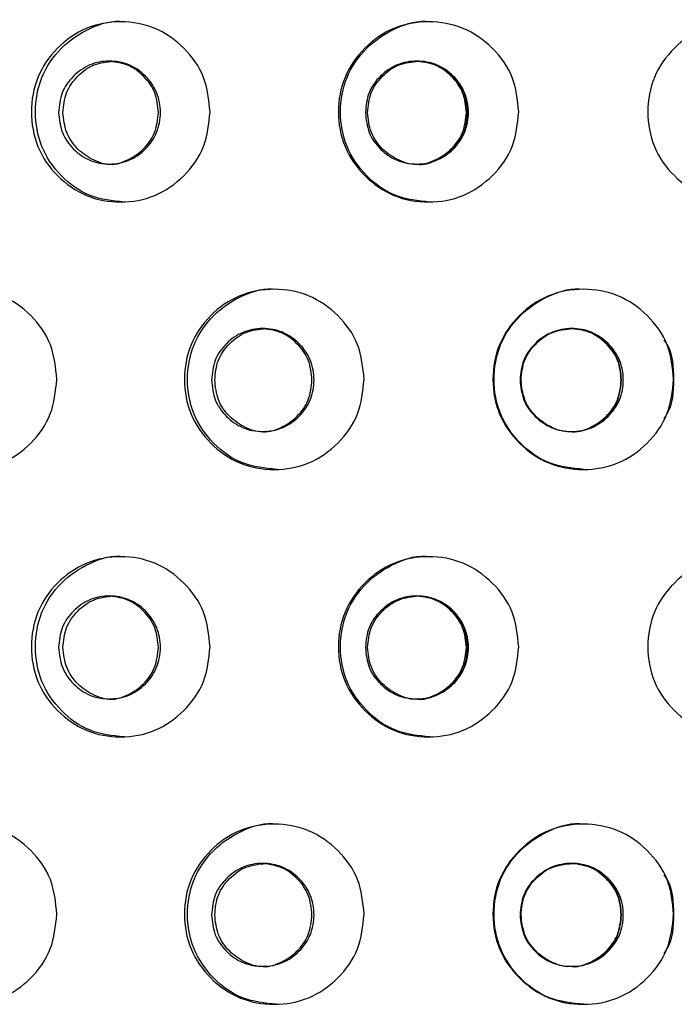
# Model space of a CAD drawing. Units: millimetres. Extents: x 77 to 174, y 17 to 200.
# Drawn here: x 134 to 137, y 54 to 59 of the extents above; entities that cross this region are included whole.
import ezdxf

# ---------------------------------------------------------------- set-up
doc = ezdxf.new("R2010")
doc.units = ezdxf.units.MM

msp = doc.modelspace()

# ---------------------------------------------------------------- linework, layer by layer
at = {"color": 7, "linetype": 'Continuous', "lineweight": 25}
for points, knots in [([(134.6507, 58.7813), (134.6448, 58.7236), (134.6328, 58.6083), (134.5294, 58.4645), (134.3875, 58.3641), (134.2161, 58.3337), (134.0452, 58.3642), (133.9029, 58.4644), (133.8033, 58.6082), (133.7731, 58.7812), (133.8032, 58.9544), (133.9028, 59.0981), (134.0452, 59.1984), (134.2159, 59.2289), (134.3875, 59.1985), (134.5294, 59.0981), (134.6334, 58.9544), (134.645, 58.8389), (134.6507, 58.7813)], [0, 0, 0, 0, 0.062505, 0.125003, 0.18738, 0.25, 0.312428, 0.375003, 0.437368, 0.500012, 0.562409, 0.625021, 0.687385, 0.750023, 0.812395, 0.875019, 0.937573, 1, 1, 1, 1]), ([(134.2329, 58.3438), (134.1764, 58.3497), (134.063, 58.3615), (133.9218, 58.4652), (133.8229, 58.6081), (133.7929, 58.7813), (133.8227, 58.9539), (133.9218, 59.0993), (134.0624, 59.1934), (134.1782, 59.2294), (134.2337, 59.2187), (134.2339, 59.2186)], [0, 0, 0, 0, 0.12434, 0.249283, 0.374101, 0.499705, 0.624812, 0.750124, 0.874645, 0.999487, 1, 1, 1, 1]), ([(136.1499, 58.7813), (136.1439, 58.7236), (136.1318, 58.6083), (136.0277, 58.4645), (135.8846, 58.3641), (135.7116, 58.3337), (135.539, 58.3642), (135.3952, 58.4644), (135.2945, 58.6082), (135.2639, 58.7812), (135.2944, 58.9544), (135.3951, 59.0981), (135.539, 59.1984), (135.7114, 59.2289), (135.8846, 59.1985), (136.0276, 59.0981), (136.1324, 58.9544), (136.1441, 58.8389), (136.1499, 58.7813)], [0, 0, 0, 0, 0.0625054, 0.1250035, 0.1873798, 0.2500001, 0.3124275, 0.3750034, 0.4373685, 0.5000124, 0.5624087, 0.6250207, 0.6873853, 0.7500234, 0.812395, 0.8750187, 0.9375735, 1, 1, 1, 1]), ([(135.7188, 58.3438), (135.6617, 58.3497), (135.5473, 58.3615), (135.4045, 58.4652), (135.3045, 58.6081), (135.2742, 58.7813), (135.3043, 58.9539), (135.4046, 59.0993), (135.5466, 59.1934), (135.6636, 59.2294), (135.7196, 59.2187), (135.7198, 59.2186)], [0, 0, 0, 0, 0.1243404, 0.2492828, 0.3741006, 0.4997044, 0.624812, 0.7501239, 0.8746448, 0.9994861, 1, 1, 1, 1]), ([(137.6542, 58.7813), (137.6482, 58.7236), (137.6362, 58.6083), (137.532, 58.4645), (137.3888, 58.3641), (137.2156, 58.3337), (137.0426, 58.3642), (136.8984, 58.4644), (136.7972, 58.6082), (136.7665, 58.7812), (136.7971, 58.9544), (136.8983, 59.0981), (137.0426, 59.1984), (137.2154, 59.2289), (137.3888, 59.1985), (137.532, 59.0981), (137.6368, 58.9544), (137.6484, 58.8389), (137.6542, 58.7813)], [0, 0, 0, 0, 0.062505, 0.125003, 0.18738, 0.25, 0.312428, 0.375003, 0.437368, 0.500012, 0.562409, 0.625021, 0.687385, 0.750023, 0.812395, 0.875019, 0.937573, 1, 1, 1, 1]), ([(133.9154, 58.7782), (133.9186, 58.8111), (133.925, 58.8769), (133.984, 58.9589), (134.0645, 59.0163), (134.162, 59.0339), (134.2593, 59.0166), (134.3408, 58.9593), (134.3981, 58.8773), (134.4154, 58.7782), (134.3981, 58.6793), (134.3409, 58.5971), (134.2595, 58.54), (134.1621, 58.5225), (134.0647, 58.5399), (133.9841, 58.5971), (133.9256, 58.6793), (133.9188, 58.7452), (133.9154, 58.7782)], [0, 0, 0, 0, 0.062291, 0.124754, 0.187516, 0.249782, 0.312428, 0.374816, 0.437551, 0.499884, 0.562683, 0.624936, 0.687673, 0.749953, 0.812631, 0.874983, 0.937378, 1, 1, 1, 1]), ([(133.9365, 58.7782), (133.9397, 58.8111), (133.9461, 58.8769), (134.0046, 58.9584), (134.0845, 59.0178), (134.149, 59.0247), (134.1812, 59.0281)], [0, 0, 0, 0, 0.250243, 0.500661, 0.751612, 1, 1, 1, 1]), ([(134.3998, 58.7782), (134.3965, 58.8111), (134.3901, 58.877), (134.3308, 58.9585), (134.2501, 59.0178), (134.1851, 59.0247), (134.1527, 59.0281)], [0, 0, 0, 0, 0.249421, 0.499528, 0.750834, 1, 1, 1, 1]), ([(135.4052, 58.7782), (135.4084, 58.8111), (135.415, 58.8769), (135.4748, 58.9589), (135.5563, 59.0163), (135.655, 59.0339), (135.7535, 59.0166), (135.8359, 58.9593), (135.8938, 58.8773), (135.9113, 58.7782), (135.8938, 58.6793), (135.836, 58.5971), (135.7538, 58.54), (135.6551, 58.5225), (135.5565, 58.5399), (135.4749, 58.5971), (135.4155, 58.6793), (135.4086, 58.7452), (135.4052, 58.7782)], [0, 0, 0, 0, 0.0622914, 0.1247543, 0.1875163, 0.2497816, 0.312428, 0.3748155, 0.4375512, 0.4998841, 0.5626834, 0.6249363, 0.6876732, 0.7499529, 0.8126313, 0.8749834, 0.9373777, 1, 1, 1, 1]), ([(135.4157, 58.7782), (135.4189, 58.8111), (135.4253, 58.8769), (135.4847, 58.9584), (135.5656, 59.0178), (135.6309, 59.0247), (135.6635, 59.0281)], [0, 0, 0, 0, 0.250243, 0.500661, 0.751612, 1, 1, 1, 1]), ([(135.8955, 58.7782), (135.8923, 58.8111), (135.8857, 58.877), (135.8258, 58.9585), (135.7442, 59.0178), (135.6784, 59.0247), (135.6457, 59.0281)], [0, 0, 0, 0, 0.249421, 0.499528, 0.750834, 1, 1, 1, 1]), ([(135.9025, 58.7782), (135.8992, 58.8111), (135.8928, 58.8769), (135.8333, 58.9584), (135.7523, 59.0178), (135.6869, 59.0247), (135.6544, 59.0281)], [0, 0, 0, 0, 0.250243, 0.500661, 0.751612, 1, 1, 1, 1]), ([(134.182, 58.5284), (134.1819, 58.5283), (134.1503, 58.5222), (134.0843, 58.5428), (134.0048, 58.5964), (133.9466, 58.6796), (133.9399, 58.7453), (133.9365, 58.7782)], [0, 0, 0, 0, 0.000914, 0.250512, 0.499312, 0.748946, 1, 1, 1, 1]), ([(134.1518, 58.5284), (134.1519, 58.5284), (134.1837, 58.5222), (134.2503, 58.5427), (134.3306, 58.5964), (134.3895, 58.6795), (134.3964, 58.7452), (134.3998, 58.7782)], [0, 0, 0, 0, 0.0010755, 0.2514724, 0.5005656, 0.7498272, 1, 1, 1, 1]), ([(135.6643, 58.5284), (135.6642, 58.5283), (135.6323, 58.5222), (135.5654, 58.5428), (135.4848, 58.5964), (135.4259, 58.6796), (135.4191, 58.7453), (135.4157, 58.7782)], [0, 0, 0, 0, 0.000914, 0.250512, 0.499312, 0.748946, 1, 1, 1, 1]), ([(135.6447, 58.5284), (135.6449, 58.5284), (135.677, 58.5222), (135.7444, 58.5427), (135.8256, 58.5964), (135.8852, 58.6795), (135.8921, 58.7452), (135.8955, 58.7782)], [0, 0, 0, 0, 0.001075, 0.251472, 0.500566, 0.749827, 1, 1, 1, 1]), ([(135.6535, 58.5284), (135.6536, 58.5283), (135.6855, 58.5222), (135.7525, 58.5428), (135.8331, 58.5964), (135.8922, 58.6796), (135.8991, 58.7453), (135.9025, 58.7782)], [0, 0, 0, 0, 0.000914, 0.250512, 0.499312, 0.748946, 1, 1, 1, 1]), ([(133.9066, 57.4823), (133.9007, 57.4246), (133.8888, 57.3093), (133.7861, 57.1654), (133.6451, 57.065), (133.475, 57.0346), (133.3054, 57.0652), (133.1643, 57.1653), (133.0655, 57.3091), (133.0355, 57.4821), (133.0654, 57.6554), (133.1641, 57.799), (133.3054, 57.8993), (133.4748, 57.9299), (133.6451, 57.8995), (133.786, 57.799), (133.8894, 57.6553), (133.9009, 57.5399), (133.9066, 57.4823)], [0, 0, 0, 0, 0.0625054, 0.1250035, 0.1873798, 0.2500001, 0.3124275, 0.3750034, 0.4373685, 0.5000124, 0.5624087, 0.6250207, 0.6873853, 0.7500234, 0.812395, 0.8750187, 0.9375735, 1, 1, 1, 1]), ([(135.3989, 57.4823), (135.393, 57.4246), (135.381, 57.3093), (135.2771, 57.1654), (135.1344, 57.065), (134.9621, 57.0346), (134.7902, 57.0652), (134.647, 57.1653), (134.5467, 57.3091), (134.5163, 57.4821), (134.5467, 57.6554), (134.6469, 57.799), (134.7902, 57.8993), (134.9619, 57.9299), (135.1344, 57.8995), (135.277, 57.799), (135.3816, 57.6553), (135.3932, 57.5399), (135.3989, 57.4823)], [0, 0, 0, 0, 0.062505, 0.125003, 0.18738, 0.25, 0.312428, 0.375003, 0.437368, 0.500012, 0.562409, 0.625021, 0.687385, 0.750023, 0.812395, 0.875019, 0.937573, 1, 1, 1, 1]), ([(134.9741, 57.0448), (134.9173, 57.0507), (134.8033, 57.0625), (134.6611, 57.1662), (134.5615, 57.3091), (134.5314, 57.4823), (134.5614, 57.6548), (134.6612, 57.8002), (134.8026, 57.8944), (134.9191, 57.9304), (134.9749, 57.9197), (134.9751, 57.9196)], [0, 0, 0, 0, 0.12434, 0.249283, 0.374101, 0.499705, 0.624812, 0.750124, 0.874645, 0.999486, 1, 1, 1, 1]), ([(136.9021, 57.4823), (136.8961, 57.4246), (136.884, 57.3093), (136.7798, 57.1654), (136.6365, 57.065), (136.4633, 57.0346), (136.2903, 57.0652), (136.1461, 57.1653), (136.0451, 57.3091), (136.0144, 57.4821), (136.045, 57.6554), (136.146, 57.799), (136.2903, 57.8993), (136.4631, 57.9299), (136.6365, 57.8995), (136.7797, 57.799), (136.8846, 57.6553), (136.8963, 57.5399), (136.9021, 57.4823)], [0, 0, 0, 0, 0.062505, 0.125003, 0.18738, 0.25, 0.312428, 0.375003, 0.437368, 0.500012, 0.562409, 0.625021, 0.687385, 0.750023, 0.812395, 0.875019, 0.937573, 1, 1, 1, 1]), ([(136.4656, 57.0448), (136.4084, 57.0507), (136.2937, 57.0625), (136.1506, 57.1662), (136.0503, 57.3091), (136.0199, 57.4823), (136.0501, 57.6548), (136.1507, 57.8002), (136.293, 57.8944), (136.4103, 57.9304), (136.4664, 57.9197), (136.4666, 57.9196)], [0, 0, 0, 0, 0.12434, 0.249283, 0.3741, 0.499704, 0.624811, 0.750123, 0.874644, 0.999485, 1, 1, 1, 1]), ([(134.6577, 57.4792), (134.661, 57.512), (134.6674, 57.5779), (134.7269, 57.6599), (134.808, 57.7172), (134.9062, 57.7349), (135.0043, 57.7175), (135.0863, 57.6603), (135.144, 57.5783), (135.1614, 57.4792), (135.1439, 57.3803), (135.0864, 57.2981), (135.0045, 57.2409), (134.9063, 57.2234), (134.8082, 57.2409), (134.727, 57.2981), (134.668, 57.3802), (134.6612, 57.4461), (134.6577, 57.4792)], [0, 0, 0, 0, 0.0622914, 0.1247543, 0.1875163, 0.2497816, 0.312428, 0.3748155, 0.4375512, 0.4998841, 0.5626834, 0.6249363, 0.6876732, 0.7499529, 0.8126313, 0.8749834, 0.9373777, 1, 1, 1, 1]), ([(134.6736, 57.4792), (134.6768, 57.5121), (134.6832, 57.5779), (134.7422, 57.6593), (134.8226, 57.7188), (134.8877, 57.7256), (134.9201, 57.7291)], [0, 0, 0, 0, 0.2502428, 0.5006605, 0.7516125, 1, 1, 1, 1]), ([(135.1457, 57.4792), (135.1424, 57.5121), (135.1359, 57.578), (135.0762, 57.6594), (134.995, 57.7188), (134.9295, 57.7256), (134.8969, 57.7291)], [0, 0, 0, 0, 0.249421, 0.499528, 0.750834, 1, 1, 1, 1]), ([(136.156, 57.4792), (136.1593, 57.512), (136.1658, 57.5779), (136.2259, 57.6599), (136.3076, 57.7172), (136.4066, 57.7349), (136.5053, 57.7175), (136.5879, 57.6603), (136.6459, 57.5783), (136.6634, 57.4792), (136.6459, 57.3803), (136.588, 57.2981), (136.5056, 57.2409), (136.4067, 57.2234), (136.3078, 57.2409), (136.2259, 57.2981), (136.1664, 57.3802), (136.1595, 57.4461), (136.156, 57.4792)], [0, 0, 0, 0, 0.062291, 0.124754, 0.187516, 0.249782, 0.312428, 0.374816, 0.437551, 0.499884, 0.562683, 0.624936, 0.687673, 0.749953, 0.812631, 0.874983, 0.937378, 1, 1, 1, 1]), ([(136.1611, 57.4792), (136.1643, 57.5121), (136.1708, 57.5779), (136.2303, 57.6593), (136.3115, 57.7188), (136.377, 57.7256), (136.4096, 57.7291)], [0, 0, 0, 0, 0.250243, 0.500661, 0.751612, 1, 1, 1, 1]), ([(136.6476, 57.4792), (136.6444, 57.5121), (136.6378, 57.578), (136.5777, 57.6594), (136.496, 57.7188), (136.43, 57.7256), (136.3972, 57.7291)], [0, 0, 0, 0, 0.249421, 0.499528, 0.750834, 1, 1, 1, 1]), ([(136.6492, 57.4792), (136.6459, 57.5121), (136.6395, 57.5779), (136.5799, 57.6593), (136.4987, 57.7188), (136.4331, 57.7256), (136.4005, 57.7291)], [0, 0, 0, 0, 0.250243, 0.500661, 0.751612, 1, 1, 1, 1]), ([(136.8537, 57.6743), (136.8594, 57.6664), (136.8987, 57.612), (136.9004, 57.5421), (136.9018, 57.4823)], [0, 0, 0, 0, 0.1453204, 1, 1, 1, 1]), ([(134.9209, 57.2293), (134.9208, 57.2293), (134.889, 57.2232), (134.8225, 57.2437), (134.7424, 57.2974), (134.6837, 57.3805), (134.677, 57.4462), (134.6736, 57.4792)], [0, 0, 0, 0, 0.000914, 0.250512, 0.499312, 0.748946, 1, 1, 1, 1]), ([(134.896, 57.2293), (134.8961, 57.2293), (134.9281, 57.2232), (134.9951, 57.2437), (135.076, 57.2973), (135.1354, 57.3804), (135.1422, 57.4462), (135.1457, 57.4792)], [0, 0, 0, 0, 0.001075, 0.251472, 0.500566, 0.749827, 1, 1, 1, 1]), ([(136.4105, 57.2293), (136.4104, 57.2293), (136.3784, 57.2232), (136.3113, 57.2437), (136.2305, 57.2974), (136.1713, 57.3805), (136.1645, 57.4462), (136.1611, 57.4792)], [0, 0, 0, 0, 0.000915, 0.250512, 0.499313, 0.748946, 1, 1, 1, 1]), ([(136.3963, 57.2293), (136.3964, 57.2293), (136.4287, 57.2232), (136.4962, 57.2437), (136.5776, 57.2973), (136.6373, 57.3804), (136.6442, 57.4462), (136.6476, 57.4792)], [0, 0, 0, 0, 0.001075, 0.251472, 0.500565, 0.749827, 1, 1, 1, 1]), ([(136.3997, 57.2293), (136.3998, 57.2293), (136.4318, 57.2232), (136.4989, 57.2437), (136.5797, 57.2974), (136.6389, 57.3805), (136.6457, 57.4462), (136.6492, 57.4792)], [0, 0, 0, 0, 0.000913, 0.250511, 0.499312, 0.748946, 1, 1, 1, 1]), ([(136.9018, 57.4823), (136.9002, 57.4224), (136.8983, 57.3528), (136.8594, 57.2985), (136.8539, 57.2909)], [0, 0, 0, 0, 0.859303, 1, 1, 1, 1]), ([(134.2329, 55.7458), (134.1764, 55.7517), (134.063, 55.7635), (133.9218, 55.8672), (133.8229, 56.01), (133.7929, 56.1833), (133.8227, 56.3558), (133.9218, 56.5012), (134.0624, 56.5953), (134.1782, 56.6314), (134.2337, 56.6206), (134.2339, 56.6206)], [0, 0, 0, 0, 0.1243404, 0.2492829, 0.3741007, 0.4997046, 0.6248122, 0.7501242, 0.8746451, 0.9994865, 1, 1, 1, 1]), ([(135.7188, 55.7458), (135.6617, 55.7517), (135.5473, 55.7635), (135.4045, 55.8672), (135.3045, 56.01), (135.2742, 56.1833), (135.3043, 56.3558), (135.4046, 56.5012), (135.5466, 56.5953), (135.6636, 56.6314), (135.7196, 56.6206), (135.7198, 56.6206)], [0, 0, 0, 0, 0.12434, 0.249283, 0.374101, 0.499704, 0.624812, 0.750124, 0.874645, 0.999486, 1, 1, 1, 1]), ([(134.6507, 56.1832), (134.6448, 56.1255), (134.6328, 56.0102), (134.5294, 55.8664), (134.3875, 55.766), (134.2161, 55.7356), (134.0452, 55.7661), (133.9029, 55.8663), (133.8033, 56.0101), (133.7731, 56.1831), (133.8032, 56.3563), (133.9028, 56.5), (134.0452, 56.6003), (134.2159, 56.6309), (134.3875, 56.6005), (134.5294, 56.5), (134.6334, 56.3563), (134.645, 56.2409), (134.6507, 56.1832)], [0, 0, 0, 0, 0.062505, 0.125003, 0.18738, 0.25, 0.312428, 0.375003, 0.437368, 0.500012, 0.562409, 0.625021, 0.687385, 0.750023, 0.812395, 0.875019, 0.937573, 1, 1, 1, 1]), ([(136.1499, 56.1832), (136.1439, 56.1255), (136.1318, 56.0102), (136.0277, 55.8664), (135.8846, 55.766), (135.7116, 55.7356), (135.539, 55.7661), (135.3952, 55.8663), (135.2945, 56.0101), (135.2639, 56.1831), (135.2944, 56.3563), (135.3951, 56.5), (135.539, 56.6003), (135.7114, 56.6309), (135.8846, 56.6005), (136.0276, 56.5), (136.1324, 56.3563), (136.1441, 56.2409), (136.1499, 56.1832)], [0, 0, 0, 0, 0.062505, 0.125003, 0.18738, 0.25, 0.312428, 0.375003, 0.437368, 0.500012, 0.562409, 0.625021, 0.687385, 0.750023, 0.812395, 0.875019, 0.937573, 1, 1, 1, 1]), ([(137.6542, 56.1832), (137.6482, 56.1255), (137.6362, 56.0102), (137.532, 55.8664), (137.3888, 55.766), (137.2156, 55.7356), (137.0426, 55.7661), (136.8984, 55.8663), (136.7972, 56.0101), (136.7665, 56.1831), (136.7971, 56.3563), (136.8983, 56.5), (137.0426, 56.6003), (137.2154, 56.6309), (137.3888, 56.6005), (137.532, 56.5), (137.6368, 56.3563), (137.6484, 56.2409), (137.6542, 56.1832)], [0, 0, 0, 0, 0.062505, 0.125003, 0.18738, 0.25, 0.312428, 0.375003, 0.437368, 0.500012, 0.562409, 0.625021, 0.687385, 0.750023, 0.812395, 0.875019, 0.937573, 1, 1, 1, 1]), ([(133.9154, 56.1801), (133.9186, 56.213), (133.925, 56.2788), (133.984, 56.3608), (134.0645, 56.4182), (134.162, 56.4359), (134.2593, 56.4185), (134.3408, 56.3613), (134.3981, 56.2792), (134.4154, 56.1801), (134.3981, 56.0813), (134.3409, 55.999), (134.2595, 55.9419), (134.1621, 55.9244), (134.0647, 55.9419), (133.9841, 55.999), (133.9256, 56.0812), (133.9188, 56.1471), (133.9154, 56.1801)], [0, 0, 0, 0, 0.0622914, 0.1247543, 0.1875163, 0.2497816, 0.312428, 0.3748155, 0.4375512, 0.4998841, 0.5626834, 0.6249363, 0.6876732, 0.7499529, 0.8126313, 0.8749834, 0.9373777, 1, 1, 1, 1]), ([(133.9365, 56.1801), (133.9397, 56.213), (133.9461, 56.2789), (134.0046, 56.3603), (134.0845, 56.4197), (134.149, 56.4266), (134.1812, 56.43)], [0, 0, 0, 0, 0.2502428, 0.5006605, 0.7516125, 1, 1, 1, 1]), ([(134.3998, 56.1801), (134.3965, 56.213), (134.3901, 56.279), (134.3308, 56.3604), (134.2501, 56.4198), (134.1851, 56.4266), (134.1527, 56.43)], [0, 0, 0, 0, 0.249421, 0.499528, 0.750834, 1, 1, 1, 1]), ([(135.4052, 56.1801), (135.4084, 56.213), (135.415, 56.2788), (135.4748, 56.3608), (135.5563, 56.4182), (135.655, 56.4359), (135.7535, 56.4185), (135.8359, 56.3613), (135.8938, 56.2792), (135.9113, 56.1801), (135.8938, 56.0813), (135.836, 55.999), (135.7538, 55.9419), (135.6551, 55.9244), (135.5565, 55.9419), (135.4749, 55.999), (135.4155, 56.0812), (135.4086, 56.1471), (135.4052, 56.1801)], [0, 0, 0, 0, 0.062291, 0.124754, 0.187516, 0.249782, 0.312428, 0.374816, 0.437551, 0.499884, 0.562683, 0.624936, 0.687673, 0.749953, 0.812631, 0.874983, 0.937378, 1, 1, 1, 1]), ([(135.4157, 56.1801), (135.4189, 56.213), (135.4253, 56.2789), (135.4847, 56.3603), (135.5656, 56.4197), (135.6309, 56.4266), (135.6635, 56.43)], [0, 0, 0, 0, 0.2502428, 0.5006605, 0.7516125, 1, 1, 1, 1]), ([(135.8955, 56.1801), (135.8923, 56.213), (135.8857, 56.279), (135.8258, 56.3604), (135.7442, 56.4198), (135.6784, 56.4266), (135.6457, 56.43)], [0, 0, 0, 0, 0.249421, 0.4995284, 0.7508337, 1, 1, 1, 1]), ([(135.9025, 56.1801), (135.8992, 56.213), (135.8928, 56.2789), (135.8333, 56.3603), (135.7523, 56.4197), (135.6869, 56.4266), (135.6544, 56.43)], [0, 0, 0, 0, 0.250243, 0.500661, 0.751612, 1, 1, 1, 1]), ([(134.182, 55.9303), (134.1819, 55.9303), (134.1503, 55.9241), (134.0843, 55.9447), (134.0048, 55.9984), (133.9466, 56.0815), (133.9399, 56.1472), (133.9365, 56.1801)], [0, 0, 0, 0, 0.000914, 0.250512, 0.499312, 0.748946, 1, 1, 1, 1]), ([(134.1518, 55.9303), (134.1519, 55.9303), (134.1837, 55.9241), (134.2503, 55.9446), (134.3306, 55.9983), (134.3895, 56.0814), (134.3964, 56.1472), (134.3998, 56.1801)], [0, 0, 0, 0, 0.001076, 0.251472, 0.500566, 0.749827, 1, 1, 1, 1]), ([(135.6643, 55.9303), (135.6642, 55.9303), (135.6323, 55.9241), (135.5654, 55.9447), (135.4848, 55.9984), (135.4259, 56.0815), (135.4191, 56.1472), (135.4157, 56.1801)], [0, 0, 0, 0, 0.000914, 0.250512, 0.499312, 0.748946, 1, 1, 1, 1]), ([(135.6447, 55.9303), (135.6449, 55.9303), (135.677, 55.9241), (135.7444, 55.9446), (135.8256, 55.9983), (135.8852, 56.0814), (135.8921, 56.1472), (135.8955, 56.1801)], [0, 0, 0, 0, 0.001075, 0.251472, 0.500566, 0.749827, 1, 1, 1, 1]), ([(135.6535, 55.9303), (135.6536, 55.9303), (135.6855, 55.9241), (135.7525, 55.9447), (135.8331, 55.9984), (135.8922, 56.0815), (135.8991, 56.1472), (135.9025, 56.1801)], [0, 0, 0, 0, 0.000914, 0.250512, 0.499312, 0.748946, 1, 1, 1, 1]), ([(133.9066, 54.8842), (133.9007, 54.8265), (133.8888, 54.7112), (133.7861, 54.5674), (133.6451, 54.467), (133.475, 54.4366), (133.3054, 54.4671), (133.1643, 54.5672), (133.0655, 54.7111), (133.0355, 54.8841), (133.0654, 55.0573), (133.1641, 55.201), (133.3054, 55.3013), (133.4748, 55.3318), (133.6451, 55.3014), (133.786, 55.2009), (133.8894, 55.0572), (133.9009, 54.9418), (133.9066, 54.8842)], [0, 0, 0, 0, 0.0625054, 0.1250035, 0.1873798, 0.2500001, 0.3124275, 0.3750034, 0.4373685, 0.5000124, 0.5624087, 0.6250207, 0.6873853, 0.7500234, 0.812395, 0.8750187, 0.9375735, 1, 1, 1, 1]), ([(135.3989, 54.8842), (135.393, 54.8265), (135.381, 54.7112), (135.2771, 54.5674), (135.1344, 54.467), (134.9621, 54.4366), (134.7902, 54.4671), (134.647, 54.5672), (134.5467, 54.7111), (134.5163, 54.8841), (134.5467, 55.0573), (134.6469, 55.201), (134.7902, 55.3013), (134.9619, 55.3318), (135.1344, 55.3014), (135.277, 55.2009), (135.3816, 55.0572), (135.3932, 54.9418), (135.3989, 54.8842)], [0, 0, 0, 0, 0.062505, 0.125003, 0.18738, 0.25, 0.312428, 0.375003, 0.437368, 0.500012, 0.562409, 0.625021, 0.687385, 0.750023, 0.812395, 0.875019, 0.937573, 1, 1, 1, 1]), ([(134.9741, 54.4467), (134.9173, 54.4526), (134.8033, 54.4644), (134.6611, 54.5681), (134.5615, 54.711), (134.5314, 54.8842), (134.5614, 55.0568), (134.6612, 55.2021), (134.8026, 55.2963), (134.9191, 55.3323), (134.9749, 55.3216), (134.9751, 55.3215)], [0, 0, 0, 0, 0.12434, 0.249283, 0.374101, 0.499705, 0.624812, 0.750124, 0.874645, 0.999486, 1, 1, 1, 1]), ([(136.9021, 54.8842), (136.8961, 54.8265), (136.884, 54.7112), (136.7798, 54.5674), (136.6365, 54.467), (136.4633, 54.4366), (136.2903, 54.4671), (136.1461, 54.5672), (136.0451, 54.7111), (136.0144, 54.8841), (136.045, 55.0573), (136.146, 55.201), (136.2903, 55.3013), (136.4631, 55.3318), (136.6365, 55.3014), (136.7797, 55.2009), (136.8846, 55.0572), (136.8963, 54.9418), (136.9021, 54.8842)], [0, 0, 0, 0, 0.062505, 0.125003, 0.18738, 0.25, 0.312428, 0.375003, 0.437368, 0.500012, 0.562409, 0.625021, 0.687385, 0.750023, 0.812395, 0.875019, 0.937573, 1, 1, 1, 1]), ([(136.4656, 54.4467), (136.4084, 54.4526), (136.2937, 54.4644), (136.1506, 54.5681), (136.0503, 54.711), (136.0199, 54.8842), (136.0501, 55.0568), (136.1507, 55.2021), (136.293, 55.2963), (136.4103, 55.3323), (136.4664, 55.3216), (136.4666, 55.3215)], [0, 0, 0, 0, 0.12434, 0.249283, 0.3741, 0.499704, 0.624811, 0.750123, 0.874644, 0.999485, 1, 1, 1, 1]), ([(134.6577, 54.8811), (134.661, 54.914), (134.6674, 54.9798), (134.7269, 55.0618), (134.808, 55.1192), (134.9062, 55.1368), (135.0043, 55.1195), (135.0863, 55.0622), (135.144, 54.9802), (135.1614, 54.8811), (135.1439, 54.7822), (135.0864, 54.7), (135.0045, 54.6429), (134.9063, 54.6254), (134.8082, 54.6428), (134.727, 54.7), (134.668, 54.7822), (134.6612, 54.8481), (134.6577, 54.8811)], [0, 0, 0, 0, 0.062291, 0.124754, 0.187516, 0.249782, 0.312428, 0.374816, 0.437551, 0.499884, 0.562683, 0.624936, 0.687673, 0.749953, 0.812631, 0.874983, 0.937378, 1, 1, 1, 1]), ([(134.6736, 54.8811), (134.6768, 54.914), (134.6832, 54.9798), (134.7422, 55.0613), (134.8226, 55.1207), (134.8877, 55.1276), (134.9201, 55.131)], [0, 0, 0, 0, 0.250243, 0.500661, 0.751612, 1, 1, 1, 1]), ([(135.1457, 54.8811), (135.1424, 54.914), (135.1359, 54.9799), (135.0762, 55.0614), (134.995, 55.1207), (134.9295, 55.1276), (134.8969, 55.131)], [0, 0, 0, 0, 0.249421, 0.499528, 0.750834, 1, 1, 1, 1]), ([(136.156, 54.8811), (136.1593, 54.914), (136.1658, 54.9798), (136.2259, 55.0618), (136.3076, 55.1192), (136.4066, 55.1368), (136.5053, 55.1195), (136.5879, 55.0622), (136.6459, 54.9802), (136.6634, 54.8811), (136.6459, 54.7822), (136.588, 54.7), (136.5056, 54.6429), (136.4067, 54.6254), (136.3078, 54.6428), (136.2259, 54.7), (136.1664, 54.7822), (136.1595, 54.8481), (136.156, 54.8811)], [0, 0, 0, 0, 0.0622914, 0.1247543, 0.1875163, 0.2497816, 0.312428, 0.3748155, 0.4375512, 0.4998841, 0.5626834, 0.6249363, 0.6876732, 0.7499529, 0.8126313, 0.8749834, 0.9373777, 1, 1, 1, 1]), ([(136.1611, 54.8811), (136.1643, 54.914), (136.1708, 54.9798), (136.2303, 55.0613), (136.3115, 55.1207), (136.377, 55.1276), (136.4096, 55.131)], [0, 0, 0, 0, 0.250243, 0.500661, 0.751612, 1, 1, 1, 1]), ([(136.6476, 54.8811), (136.6444, 54.914), (136.6378, 54.9799), (136.5777, 55.0614), (136.496, 55.1207), (136.43, 55.1276), (136.3972, 55.131)], [0, 0, 0, 0, 0.249421, 0.4995284, 0.7508337, 1, 1, 1, 1]), ([(136.6492, 54.8811), (136.6459, 54.914), (136.6395, 54.9798), (136.5799, 55.0613), (136.4987, 55.1207), (136.4331, 55.1276), (136.4005, 55.131)], [0, 0, 0, 0, 0.250243, 0.500661, 0.751612, 1, 1, 1, 1]), ([(136.8537, 55.0763), (136.8594, 55.0684), (136.8987, 55.0139), (136.9004, 54.944), (136.9018, 54.8842)], [0, 0, 0, 0, 0.14532, 1, 1, 1, 1]), ([(134.9209, 54.6313), (134.9208, 54.6312), (134.889, 54.6251), (134.8225, 54.6457), (134.7424, 54.6993), (134.6837, 54.7825), (134.677, 54.8481), (134.6736, 54.8811)], [0, 0, 0, 0, 0.000914, 0.250512, 0.499312, 0.748946, 1, 1, 1, 1]), ([(134.896, 54.6313), (134.8961, 54.6312), (134.9281, 54.6251), (134.9951, 54.6456), (135.076, 54.6992), (135.1354, 54.7823), (135.1422, 54.8481), (135.1457, 54.8811)], [0, 0, 0, 0, 0.001075, 0.251472, 0.500566, 0.749827, 1, 1, 1, 1]), ([(136.4105, 54.6313), (136.4104, 54.6312), (136.3784, 54.6251), (136.3113, 54.6457), (136.2305, 54.6993), (136.1713, 54.7825), (136.1645, 54.8481), (136.1611, 54.8811)], [0, 0, 0, 0, 0.000915, 0.250512, 0.499313, 0.748946, 1, 1, 1, 1]), ([(136.3963, 54.6313), (136.3964, 54.6312), (136.4287, 54.6251), (136.4962, 54.6456), (136.5776, 54.6992), (136.6373, 54.7823), (136.6442, 54.8481), (136.6476, 54.8811)], [0, 0, 0, 0, 0.001075, 0.251472, 0.500565, 0.749827, 1, 1, 1, 1]), ([(136.3997, 54.6313), (136.3998, 54.6312), (136.4318, 54.6251), (136.4989, 54.6457), (136.5797, 54.6993), (136.6389, 54.7825), (136.6457, 54.8481), (136.6492, 54.8811)], [0, 0, 0, 0, 0.000913, 0.250511, 0.499312, 0.748946, 1, 1, 1, 1]), ([(136.9018, 54.8842), (136.9002, 54.8243), (136.8983, 54.7547), (136.8594, 54.7004), (136.8539, 54.6928)], [0, 0, 0, 0, 0.859303, 1, 1, 1, 1])]:
    msp.add_open_spline(points, degree=3, knots=knots, dxfattribs=at)

doc.saveas('drawing.dxf')
